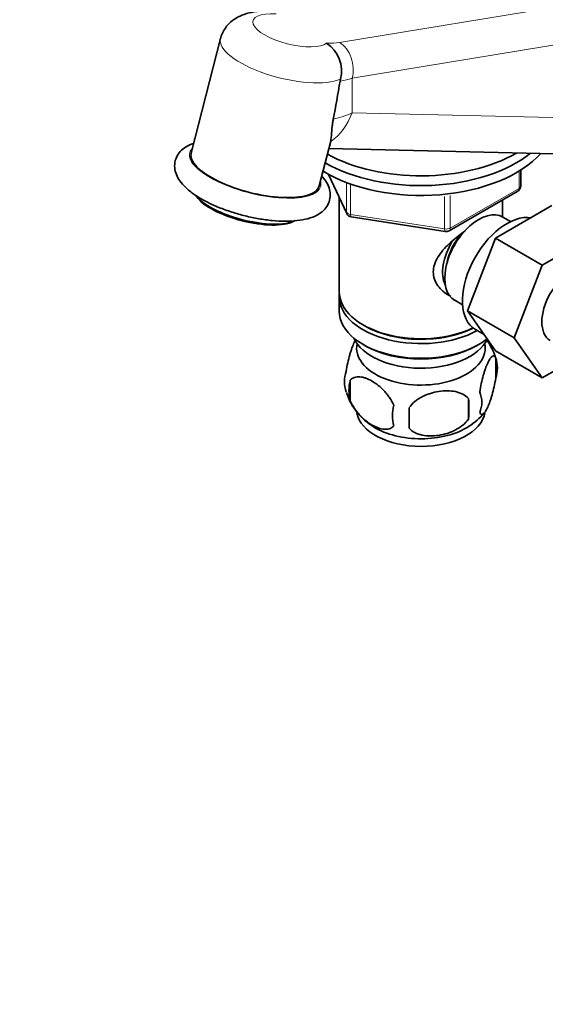
# Model space of a CAD drawing. Units: millimetres. Extents: x 0 to 1605, y 0 to 2028.
# Drawn here: x 310 to 397, y 387 to 551 of the extents above; entities that cross this region are included whole.
import ezdxf
from ezdxf import colors
from ezdxf.entities.mleader import LeaderData, LeaderLine
from ezdxf.math import Vec2, Vec3

# ---------------------------------------------------------------- set-up
doc = ezdxf.new("R2010")
doc.units = ezdxf.units.MM
doc.layers.add('DV7_Défaut', color=7, linetype='Continuous')
doc.layers.add('Défaut', color=7, linetype='Continuous')

# ---------------------------------------------------------------- blocks, each defined once
blk = doc.blocks.new('_DOT')
at = {"color": 0}
blk.add_line((0, 0), (-1, 0), dxfattribs=at)
at = {"color": 0, "const_width": 0.333}
blk.add_lwpolyline([(-0.1665, 0, 1), (0.1665, 0, 1)], format="xyb", close=True, dxfattribs=at)
blk = doc.blocks.new('SE6')
at = {"layer": 'DV7_Défaut', "color": 7, "linetype": 'Continuous', "lineweight": 18}
for p, q in [((363.18, 547.11), (446.72, 560.83)), ((452.8, 555.54), (365.26, 541.17)), ((365.26, 541.17), (365.26, 535.43)), ((365.26, 535.43), (452.8, 533.32)), ((361.44, 525.11), (364.32, 518.92)), ((393.03, 522.84), (393.03, 525.71)), ((364.32, 518.92), (364.32, 523.71)), ((365.02, 523.42), (365.02, 518.51)), ((381.6, 516.24), (393.03, 522.84)), ((380.64, 516.09), (380.64, 521.51)), ((381.6, 521.66), (381.6, 516.24)), ((365.02, 518.51), (380.64, 516.09))]:
    blk.add_line(p, q, dxfattribs=at)
at = {"layer": 'DV7_Défaut', "color": 7, "linetype": 'Continuous', "lineweight": 35}
for p, q in [((343.37, 547.79), (338.49, 528.69)), ((363.28, 540.7), (363.34, 541.02)), ((359.8, 523.24), (361.71, 530.72)), ((361.4, 529.5), (445.88, 527.47)), ((361.35, 525.16), (364.37, 518.65)), ((393.33, 523.25), (393.33, 525.89)), ((363.11, 521.37), (363.11, 505.66)), ((381.4, 515.79), (392.83, 522.39)), ((389.11, 514.53), (398.52, 519.97)), ((390.31, 518.07), (390.31, 520.93)), ((365.13, 518.08), (380.74, 515.66)), ((391.63, 517.31), (390.33, 518.06)), ((396.89, 510.04), (406.3, 515.48)), ((384.45, 502.43), (389.11, 514.53)), ((389.11, 514.53), (396.89, 510.04)), ((392.22, 497.94), (396.89, 510.04)), ((363.11, 504.85), (363.11, 502.4)), ((382.33, 504.21), (383.63, 503.46)), ((384.45, 502.43), (392.22, 497.94)), ((389.13, 495.77), (384.45, 502.43)), ((367.1, 500.11), (367.45, 499.91)), ((385.78, 499.33), (387.21, 498.5)), ((367.1, 496.85), (367.45, 496.64)), ((385.98, 496.64), (386.33, 496.85)), ((396.91, 491.28), (392.22, 497.94)), ((389.13, 495.77), (396.91, 491.28)), ((389.15, 494.65), (389.15, 491.22)), ((402.98, 494.79), (396.91, 491.28)), ((364.96, 490.91), (364.96, 487.48)), ((384.64, 487.87), (384.64, 484.44))]:
    blk.add_line(p, q, dxfattribs=at)
for centre, radius, start, end in [((357.95, 542.38), 5.56, 345.8374, 56.4483), ((392.33, 523.25), 1, 300, 0), ((365.28, 519.07), 1, 204.8961, 261.206), ((380.9, 516.65), 1, 261.206, 300), ((379.1, 491.46), 10.54, 18.6767, 34.3875), ((384.17, 492.94), 5.26, 340.9814, 19.0186), ((369.11, 490.66), 5.13, 160.4695, 199.5305), ((371.6, 489.2), 6.86, 165.5143, 194.4857), ((374.23, 492.07), 10.42, 197.8548, 239.532), ((382.41, 487.22), 4.43, 337.2015, 22.7985), ((355.93, 486.15), 28.76, 356.5809, 3.4191), ((378.84, 485.01), 6.86, 165.5086, 194.4914), ((265.31, 484.62), 109.44, 359.1019, 0.8981), ((379.82, 491.46), 9.54, 300.2528, 321.2656)]:
    blk.add_arc(centre, radius, start, end, dxfattribs=at)
at = {"layer": 'DV7_Défaut', "color": 7, "linetype": 'Continuous', "lineweight": 18}
for centre, major_axis, ratio, start_param, end_param in [((355.07, 549.14), (6.3, -1.61), 0.356485, 2.061951, 6.030565), ((354.03, 545.07), (10.66, -2.73), 0.356485, 3.141593, 5.85961), ((358.66, 549.78), (6.48, -1.5), 0.360577, -1.115603, -0.719546), ((362.14, 543.03), (0.73, -4.44), 0.724944, 1.021109, 2.59762), ((357.62, 545.7), (10.98, -1.64), 0.451175, -0.963601, -0.735678), ((358.32, 539.58), (-0.24, -10), 0.768066, 0.486975, 1.160959), ((357.62, 539.99), (11, -0.42), 0.54988, 5.155387, 5.501542), ((349.14, 525.97), (10.9, -2.79), 0.356485, 2.930382, 6.283185), ((349.14, 525.97), (10.9, -2.79), 0.356485, 0, 0.211211), ((392.33, 523.25), (-0.5, 0.866), 0.57735, 3.141593, 3.926991), ((392.33, 523.25), (-1, 0), 0.57735, 2.356194, 3.141593), ((365.28, 519.07), (-1, 0), 0.57735, 0.261799, 1.308997), ((365.28, 519.07), (0.907, 0.421), 0.788675, 2.790713, 3.141593), ((365.28, 519.07), (0.153, 0.988), 0.211325, 2.202711, 3.141593), ((380.9, 516.65), (-1, 0), 0.57735, 1.308997, 2.356194), ((380.9, 516.65), (0.153, 0.988), 0.211325, 2.202711, 3.141593), ((380.9, 516.65), (-0.5, 0.866), 0.57735, 3.141593, 3.926991)]:
    blk.add_ellipse(centre, major_axis=major_axis, ratio=ratio, start_param=start_param, end_param=end_param, dxfattribs=at)
at = {"layer": 'DV7_Défaut', "color": 7, "linetype": 'Continuous', "lineweight": 35}
for centre, major_axis, ratio, start_param, end_param in [((357.62, 559.11), (-7.3, -58), 0.141849, 1.147554, 1.265787), ((349.14, 525.97), (-10.66, 2.73), 0.356485, 0, 3.141593), ((376.71, 534.65), (-22.5, 0), 0.57735, 0.761428, 2.661682), ((376.71, 536.28), (-22.5, 0), 0.57735, 0.784519, 2.517626), ((376.71, 536.28), (-22.5, 0), 0.57735, 0.784519, 2.517626), ((376.71, 537.91), (-22.5, 0), 0.57735, 0.80722, 2.356194), ((347.82, 520.81), (8.96, -2.29), 0.356485, 3.533069, 5.891709), ((347.75, 520.54), (-8.67, 2.22), 0.356485, 0.391476, 2.750117), ((386.33, 511.13), (4, 6.93), 0.57735, 0, 3.141593), ((391.03, 508.42), (5.25, 9.09), 0.57735, 0.216001, 3.141593), ((385.27, 511.75), (3.07, 5.33), 0.57735, 1.159538, 2.161045), ((385.27, 511.75), (3.5, 6.06), 0.57735, 1.524343, 2.780226), ((401.6, 503.38), (-3.37, -5.85), 0.57735, 3.141593, 6.283185), ((376.71, 505.66), (13.6, 0), 0.57735, 3.141593, 5.402069), ((376.71, 504.85), (-13.6, 0), 0.57735, 6.231169, 6.283185), ((376.71, 504.85), (-13.6, 0), 0.57735, 0, 2.330512), ((376.71, 502.4), (13.6, 0), 0.57735, 3.141593, 5.639037), ((376.71, 505.26), (-13.1, 0), 0.57735, 0.785398, 2.294683), ((376.71, 499.54), (-11.5, 0), 0.57735, 0.250403, 2.859607), ((376.71, 496.27), (10.7, 0), 0.57735, 3.023689, 6.283185), ((376.71, 501.99), (-13.1, 0), 0.57735, 0.785398, 2.356194), ((376.71, 496.27), (10.7, 0), 0.57735, 0, 0.117904), ((376.71, 486.07), (10.7, 0), 0.57735, 3.242461, 6.188462), ((376.71, 487.33), (10.7, 0), 0.57735, 3.892174, 5.549617)]:
    blk.add_ellipse(centre, major_axis=major_axis, ratio=ratio, start_param=start_param, end_param=end_param, dxfattribs=at)
for points, knots in [([(351.12, 552.32), (351.07, 552.32), (350.36, 552.36), (349.01, 552.25), (347.37, 551.89), (345.97, 551.25), (344.81, 550.39), (343.95, 549.27), (343.45, 548.32), (343.39, 547.83), (343.39, 547.78)], [0, 0, 0, 0, 0.013425, 0.219881, 0.407302, 0.560379, 0.704427, 0.845687, 0.986603, 1, 1, 1, 1]), ([(361.7, 530.66), (361.77, 531.01), (361.8, 531.48), (361.87, 532.41), (361.89, 532.75), (361.96, 533.31), (361.99, 533.51), (362.05, 533.91), (362.08, 534.13), (362.12, 534.34)], [0, 0, 0, 0, 0.5, 0.5, 0.75, 0.75, 0.875, 0.875, 1, 1, 1, 1]), ([(338.87, 530.33), (338.54, 530.22), (337.82, 529.91), (336.88, 529.25), (336.12, 528.3), (335.71, 527.16), (335.73, 525.97), (336.11, 524.83), (336.8, 523.74), (337.86, 522.65), (339.07, 521.75), (339.87, 521.27), (340.16, 521.09)], [0, 0, 0, 0, 0.085324, 0.192684, 0.289281, 0.382911, 0.480651, 0.577088, 0.682373, 0.804309, 0.938992, 1, 1, 1, 1]), ([(340.16, 521.09), (340.5, 520.9), (341.35, 520.43), (343.07, 519.65), (345.22, 518.87), (347.48, 518.23), (349.76, 517.76), (352, 517.45), (354.14, 517.34), (356.13, 517.43), (357.94, 517.75), (359.4, 518.3), (360.51, 519.09), (361.26, 520.05), (361.65, 521.19), (361.63, 522.39), (361.24, 523.52), (360.72, 524.32), (360.34, 524.76), (360.25, 524.87)], [0, 0, 0, 0, 0.0361065, 0.1054525, 0.1739446, 0.2419529, 0.3098669, 0.3779615, 0.44658, 0.5162578, 0.5878634, 0.6626726, 0.7196115, 0.7710447, 0.8210095, 0.8730883, 0.9246107, 0.9810318, 1, 1, 1, 1]), ([(381.67, 504.89), (381.59, 504.93), (380.75, 505.34), (379.68, 506.24), (378.91, 507.71), (378.7, 508.92), (378.91, 510.16), (379.68, 511.78), (381.35, 513.69), (383.11, 515.08), (384.04, 515.75), (384.13, 515.81)], [0, 0, 0, 0, 0.022117, 0.214206, 0.310551, 0.401884, 0.493245, 0.590012, 0.782321, 0.979038, 1, 1, 1, 1]), ([(365.89, 497.73), (365.8, 497.57), (365.7, 497.38), (365.48, 496.9), (365.35, 496.59), (365.17, 496.08), (365.1, 495.9), (364.98, 495.52), (364.92, 495.32), (364.75, 494.71), (364.64, 494.27), (364.44, 493.34), (364.35, 492.87), (364.28, 492.38)], [0, 0, 0, 0, 0.158565, 0.158565, 0.368924, 0.368924, 0.474103, 0.474103, 0.579282, 0.579282, 0.789641, 0.789641, 1, 1, 1, 1]), ([(389.15, 494.65), (389.08, 494.84), (388.99, 494.94), (388.84, 494.98), (388.79, 494.98), (388.68, 494.95), (388.62, 494.92), (388.45, 494.78), (388.32, 494.63), (388.07, 494.25), (387.95, 494.01), (387.69, 493.46), (387.57, 493.16), (387.38, 492.64), (387.32, 492.46), (387.2, 492.08), (387.14, 491.89), (386.96, 491.27), (386.85, 490.84), (386.65, 489.91), (386.57, 489.43), (386.49, 488.94)], [0, 0, 0, 0, 0.125, 0.125, 0.1875, 0.1875, 0.25, 0.25, 0.375, 0.375, 0.5, 0.5, 0.625, 0.625, 0.6875, 0.6875, 0.75, 0.75, 0.875, 0.875, 1, 1, 1, 1]), ([(364.96, 490.91), (365.05, 491.02), (365.16, 491.12), (365.4, 491.27), (365.53, 491.33), (365.95, 491.47), (366.24, 491.49), (366.72, 491.45), (366.89, 491.43), (367.22, 491.35), (367.39, 491.3), (367.89, 491.12), (368.24, 490.96), (368.93, 490.56), (369.28, 490.32), (369.95, 489.78), (370.29, 489.47), (370.76, 488.96), (370.92, 488.78), (371.21, 488.41), (371.36, 488.21), (371.77, 487.6), (372.01, 487.18), (372.2, 486.73)], [0, 0, 0, 0, 0.0625, 0.0625, 0.125, 0.125, 0.25, 0.25, 0.3125, 0.3125, 0.375, 0.375, 0.5, 0.5, 0.625, 0.625, 0.75, 0.75, 0.8125, 0.8125, 0.875, 0.875, 1, 1, 1, 1]), ([(386.49, 485.51), (386.57, 485.33), (386.65, 485.23), (386.8, 485.18), (386.86, 485.18), (386.97, 485.22), (387.02, 485.25), (387.2, 485.39), (387.32, 485.53), (387.57, 485.92), (387.69, 486.15), (387.95, 486.7), (388.07, 487.01), (388.26, 487.52), (388.32, 487.7), (388.44, 488.08), (388.5, 488.28), (388.68, 488.89), (388.79, 489.33), (388.99, 490.26), (389.08, 490.73), (389.15, 491.22)], [0, 0, 0, 0, 0.125, 0.125, 0.1875, 0.1875, 0.25, 0.25, 0.375, 0.375, 0.5, 0.5, 0.625, 0.625, 0.6875, 0.6875, 0.75, 0.75, 0.875, 0.875, 1, 1, 1, 1]), ([(384.64, 487.87), (384.37, 488.16), (384.05, 488.4), (383.49, 488.68), (383.29, 488.76), (382.88, 488.9), (382.67, 488.96), (382.02, 489.1), (381.56, 489.14), (380.64, 489.15), (380.16, 489.12), (379.21, 488.97), (378.74, 488.86), (378.05, 488.64), (377.82, 488.56), (377.37, 488.37), (377.15, 488.27), (376.49, 487.93), (376.08, 487.67), (375.33, 487.05), (375.01, 486.71), (374.74, 486.34)], [0, 0, 0, 0, 0.125, 0.125, 0.1875, 0.1875, 0.25, 0.25, 0.375, 0.375, 0.5, 0.5, 0.625, 0.625, 0.6875, 0.6875, 0.75, 0.75, 0.875, 0.875, 1, 1, 1, 1]), ([(372.2, 483.3), (372.01, 483.08), (371.77, 482.92), (371.22, 482.75), (370.92, 482.72), (370.28, 482.77), (369.95, 482.85), (369.27, 483.09), (368.92, 483.25), (368.23, 483.65), (367.88, 483.89), (367.21, 484.43), (366.88, 484.74), (366.4, 485.25), (366.25, 485.43), (365.95, 485.8), (365.8, 486), (365.4, 486.6), (365.15, 487.04), (364.96, 487.48)], [0, 0, 0, 0, 0.125, 0.125, 0.25, 0.25, 0.375, 0.375, 0.5, 0.5, 0.625, 0.625, 0.75, 0.75, 0.8125, 0.8125, 0.875, 0.875, 1, 1, 1, 1]), ([(374.74, 482.91), (375.01, 482.61), (375.33, 482.37), (375.89, 482.09), (376.09, 482.01), (376.5, 481.87), (376.71, 481.81), (377.36, 481.68), (377.82, 481.63), (378.74, 481.62), (379.21, 481.66), (380.16, 481.8), (380.63, 481.91), (381.33, 482.13), (381.55, 482.22), (382.01, 482.4), (382.23, 482.51), (382.88, 482.85), (383.29, 483.11), (384.05, 483.72), (384.37, 484.06), (384.64, 484.44)], [0, 0, 0, 0, 0.125, 0.125, 0.1875, 0.1875, 0.25, 0.25, 0.375, 0.375, 0.5, 0.5, 0.625, 0.625, 0.6875, 0.6875, 0.75, 0.75, 0.875, 0.875, 1, 1, 1, 1])]:
    blk.add_open_spline(points, degree=3, knots=knots, dxfattribs=at)

msp = doc.modelspace()

# ---------------------------------------------------------------- block references
at = {"layer": 'Défaut'}
msp.add_blockref('SE6', (0, 0), dxfattribs=at)

# ---------------------------------------------------------------- leaders
at = {"layer": 'Défaut', "color": 7, "linetype": 'Continuous', "lineweight": 18}
ml = msp.add_multileader_mtext('Standard', dxfattribs=at)
ml.set_content('{\\pxsm0.9;\\fSolid Edge ISO|b1||i0||c0|p34;\\W1.;12/01/2017\\P}', color=256)
ml.set_leader_properties()
ml.set_arrow_properties(name='DOT')
ml.build(insert=Vec2(0, 0))
ml.multileader.update_dxf_attribs({"leader_type": 0, "dogleg_length": 0, "arrow_head_size": 12})
ctx = ml.context
ctx.base_point, ctx.char_height, ctx.arrow_head_size, ctx.landing_gap_size = Vec3(1241.59, 2020.55), 12, 12, 4.2
notes = []
notes.append((ctx, [(0, (0, 0, 0), (0, 0), (1, 0), 1, [])]))
ctx.mtext.insert = Vec3(1243.59, 2026.67)
ml = msp.add_multileader_mtext('Standard', dxfattribs=at)
ml.set_content('{\\pxsm0.9;\\fArial|b1||i0||c0|p34;\\W1.;152\\P}', color=256)
ml.set_leader_properties()
ml.set_arrow_properties(name='DOT')
ml.build(insert=Vec2(0, 0))
ml.multileader.update_dxf_attribs({"leader_type": 0, "dogleg_length": 0, "arrow_head_size": 12})
ctx = ml.context
ctx.base_point, ctx.char_height, ctx.arrow_head_size, ctx.landing_gap_size = Vec3(522.47, 2020.38), 12, 12, 4.2
notes.append((ctx, [(0, (0, 0, 0), (0, 0), (1, 0), 1, [])]))
ctx.mtext.insert = Vec3(524.47, 2026.48)
for ctx, leaders in notes:
    for number, flags, end, landing, length, lines in leaders:
        leader = LeaderData()
        leader.index, (leader.has_last_leader_line, leader.has_dogleg_vector, leader.attachment_direction) = number, flags
        leader.last_leader_point, leader.dogleg_vector, leader.dogleg_length = Vec3(end), Vec3(landing), length
        for number, points, colour, breaks in lines:
            line = LeaderLine()
            line.index, line.vertices, line.color, line.breaks = number, Vec3.list(points), colors.encode_raw_color(colour), breaks
            leader.lines.append(line)
        ctx.leaders.append(leader)

doc.saveas('drawing.dxf')
